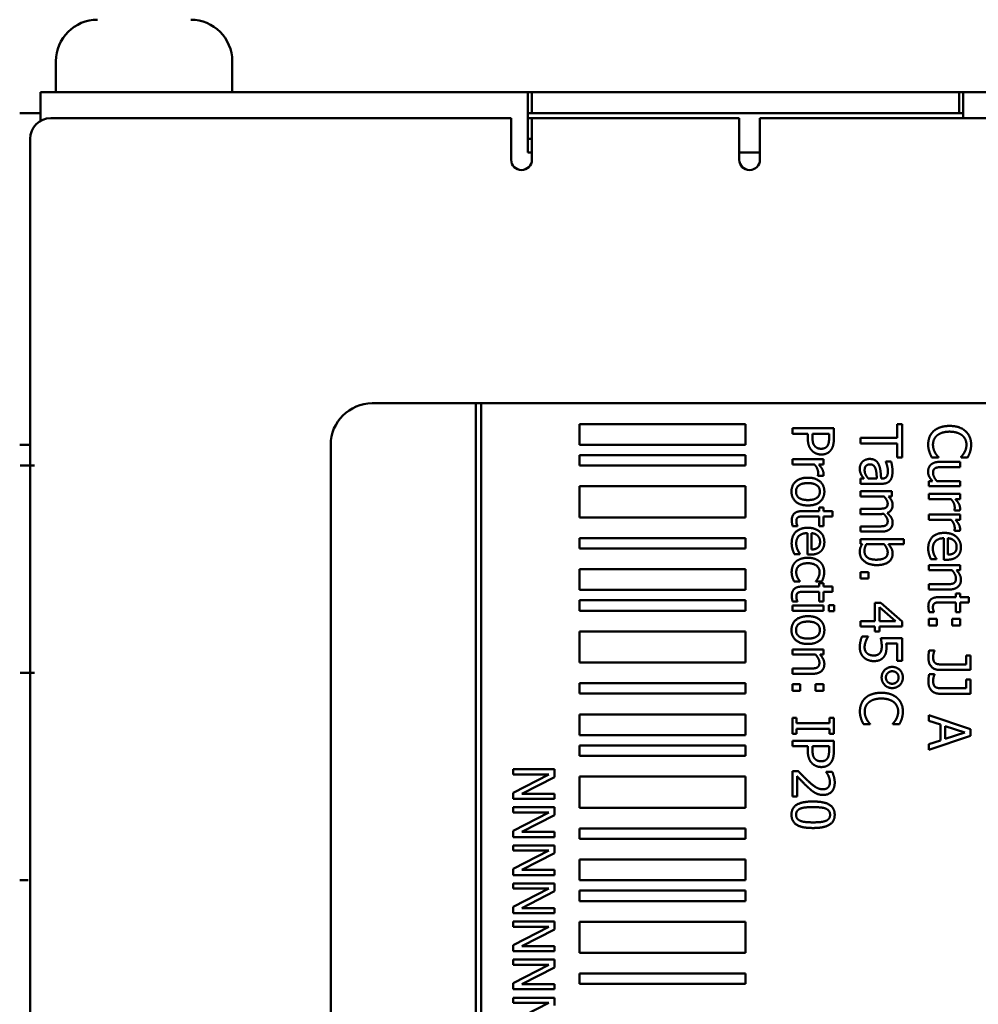
# Model space of a CAD drawing. Units: millimetres. Extents: x 0 to 2970, y 0 to 2100.
# Drawn here: x 1133 to 1179, y 994 to 1042 of the extents above; entities that cross this region are included whole.
import ezdxf

# ---------------------------------------------------------------- set-up
doc = ezdxf.new("R2010")
doc.units = ezdxf.units.MM
doc.header["$LTSCALE"] = 5
doc.layers.add('Bemaßung (ISO)', color=7, linetype='Continuous', lineweight=25)
doc.layers.add('Sichtbar (ISO)', color=7, linetype='Continuous', lineweight=50)
doc.styles.add('Notiztext (DIN)', font='isocpeur.ttf')
doc.dimstyles.new('Standard (DIN)', dxfattribs={"dimscale": 5, "dimtxt": 3.5, "dimasz": 2.5, "dimexe": 3.175, "dimexo": 0.8, "dimgap": 0.8, "dimtad": 1, "dimdec": 1, "dimrnd": 1e-08, "dimzin": 0, "dimtxsty": 'Notiztext (DIN)', "dimcen": 0.09, "dimdle": 10, "dimclrd": 256, "dimclre": 256, "dimclrt": 256, "dimadec": 0, "dimazin": 0, "dimtfac": 1, "dimtmove": 0, "dimatfit": 3, "dimfxl": 1, "dimtolj": 1, "dimtzin": 0, "dimlwd": -1, "dimlwe": -1, "dimarcsym": 0})

# ---------------------------------------------------------------- blocks, each defined once
blk = doc.blocks.new('*D8')
at = {"layer": 'Bemaßung (ISO)', "transparency": 16777216}
for p, q in [((932.962, 1006.083), (932.962, 1107.346)), ((1100.427, 1053.583), (1100.427, 1107.346)), ((945.462, 1091.471), (1087.927, 1091.471))]:
    blk.add_line(p, q, dxfattribs=at)
for points in [[(945.462, 1093.555), (945.462, 1089.388), (932.962, 1091.471)], [(1087.927, 1093.555), (1087.927, 1089.388), (1100.427, 1091.471)]]:
    blk.add_solid(points, dxfattribs=at)
at = {"layer": 'Defpoints', "color": 0, "transparency": 16777216}
for p in [(1100.427, 1091.471), (1100.427, 1049.583), (932.962, 1002.083)]:
    blk.add_point(p, dxfattribs=at)
at = {"layer": 'Bemaßung (ISO)', "transparency": 16777216, "insert": (876.695, 1118.221), "char_height": 17.5, "attachment_point": 1, "style": 'Notiztext (DIN)'}
blk.add_mtext('\\A1;167,5±1,0 mm [6,6%%p0,039 in]', dxfattribs=at)

msp = doc.modelspace()

# ---------------------------------------------------------------- linework, layer by layer
at = {"layer": 'Sichtbar (ISO)'}
for p, q in [((1134.677, 1039.583), (1134.677, 1038.083)), ((1143.177, 1039.583), (1143.177, 1038.083)), ((1133.927, 1038.083), (1157.427, 1038.083)), ((1133.927, 1036.699), (1133.927, 1038.083)), ((1157.427, 1038.083), (1157.627, 1038.083)), ((1157.427, 1038.083), (1157.427, 1036.483)), ((1158.127, 1038.083), (1157.627, 1038.083)), ((1157.627, 1038.083), (1157.627, 1037.083)), ((1177.727, 1038.083), (1158.127, 1038.083)), ((1177.731, 1038.083), (1178.227, 1038.083)), ((1178.227, 1037.083), (1178.227, 1038.083)), ((1178.227, 1038.083), (1178.427, 1038.083)), ((1178.427, 1036.833), (1178.427, 1038.083)), ((1178.427, 1038.083), (1318.427, 1038.083)), ((1133.927, 1037.083), (1132.927, 1037.083)), ((1157.627, 1037.083), (1157.427, 1037.083)), ((1178.427, 1037.083), (1157.427, 1037.083)), ((1158.131, 1037.083), (1157.627, 1037.083)), ((1158.127, 1037.083), (1177.727, 1037.083)), ((1168.927, 1037.083), (1168.927, 1037.083)), ((1177.727, 1037.083), (1178.227, 1037.083)), ((1177.927, 1037.083), (1177.927, 1037.083)), ((1178.427, 1037.083), (1178.227, 1037.083)), ((1134.427, 1036.833), (1156.627, 1036.833)), ((1156.627, 1034.833), (1156.627, 1036.833)), ((1157.627, 1036.833), (1157.427, 1036.833)), ((1167.627, 1036.833), (1157.627, 1036.833)), ((1157.627, 1034.833), (1157.627, 1036.833)), ((1167.627, 1036.833), (1167.627, 1034.833)), ((1168.627, 1036.833), (1168.627, 1034.833)), ((1168.627, 1036.833), (1317.627, 1036.833)), ((1157.427, 1035.183), (1157.427, 1036.483)), ((1133.427, 620.333), (1133.427, 1035.833)), ((1157.427, 1035.833), (1157.627, 1035.833)), ((1157.627, 1035.183), (1157.427, 1035.183)), ((1168.627, 1035.183), (1167.627, 1035.183)), ((1149.927, 1023.083), (1154.927, 1023.083)), ((1154.927, 1023.083), (1154.927, 991.083)), ((1155.177, 1023.083), (1154.927, 1023.083)), ((1155.177, 928.083), (1155.177, 1023.083)), ((1155.177, 1023.083), (1190.28, 1023.083)), ((1159.927, 1022.083), (1159.927, 1021.083)), ((1167.927, 1022.083), (1159.927, 1022.083)), ((1167.927, 1021.083), (1167.927, 1022.083)), ((1170.188, 1021.881), (1170.188, 1021.615)), ((1172.188, 1021.881), (1170.188, 1021.881)), ((1172.188, 1021.378), (1172.188, 1021.881)), ((1175.245, 1022.085), (1175.245, 1021.414)), ((1175.481, 1022.085), (1175.245, 1022.085)), ((1175.481, 1020.477), (1175.481, 1022.085)), ((1170.188, 1021.615), (1170.934, 1021.615)), ((1170.934, 1021.615), (1170.934, 1021.389)), ((1171.161, 1021.433), (1171.161, 1021.615)), ((1171.161, 1021.615), (1171.958, 1021.615)), ((1171.958, 1021.615), (1171.958, 1021.394)), ((1173.481, 1021.414), (1173.481, 1021.148)), ((1175.245, 1021.414), (1173.481, 1021.414)), ((1132.927, 1021.083), (1133.427, 1021.083)), ((1147.927, 991.083), (1147.927, 1021.083)), ((1159.927, 1021.083), (1167.927, 1021.083)), ((1173.481, 1021.148), (1175.245, 1021.148)), ((1175.245, 1021.148), (1175.245, 1020.477)), ((1159.927, 1020.583), (1159.927, 1020.083)), ((1167.927, 1020.583), (1159.927, 1020.583)), ((1167.927, 1020.083), (1167.927, 1020.583)), ((1170.188, 1020.383), (1170.188, 1020.13)), ((1171.689, 1020.383), (1170.188, 1020.383)), ((1171.689, 1020.13), (1171.689, 1020.383)), ((1175.245, 1020.477), (1175.481, 1020.477)), ((1176.911, 1020.477), (1177.228, 1020.477)), ((1177.228, 1020.477), (1177.228, 1020.496)), ((1178.321, 1020.498), (1178.321, 1020.477)), ((1178.321, 1020.477), (1178.641, 1020.477)), ((1133.645, 1020.083), (1132.95, 1020.083)), ((1159.927, 1020.083), (1167.927, 1020.083)), ((1170.188, 1020.13), (1171.253, 1020.13)), ((1171.466, 1020.13), (1171.689, 1020.13)), ((1174.692, 1020.279), (1174.692, 1020.265)), ((1174.95, 1020.279), (1174.692, 1020.279)), ((1178.275, 1020.26), (1177.301, 1020.26)), ((1177.419, 1020.007), (1178.275, 1020.007)), ((1178.275, 1020.007), (1178.275, 1020.26)), ((1171.419, 1019.6), (1171.419, 1019.587)), ((1171.419, 1019.587), (1171.681, 1019.587)), ((1173.481, 1019.457), (1173.481, 1019.205)), ((1173.64, 1019.457), (1173.481, 1019.457)), ((1174.267, 1019.457), (1173.851, 1019.457)), ((1174.517, 1019.457), (1174.468, 1019.457)), ((1159.927, 1019.083), (1159.927, 1017.583)), ((1167.927, 1019.083), (1159.927, 1019.083)), ((1167.927, 1017.583), (1167.927, 1019.083)), ((1173.481, 1019.205), (1174.507, 1019.205)), ((1176.94, 1019.334), (1176.774, 1019.334)), ((1176.774, 1019.334), (1176.774, 1019.081)), ((1176.774, 1019.081), (1178.275, 1019.081)), ((1178.275, 1019.334), (1177.154, 1019.334)), ((1178.275, 1019.081), (1178.275, 1019.334)), ((1173.481, 1018.85), (1173.481, 1018.597)), ((1174.982, 1018.85), (1173.481, 1018.85)), ((1173.481, 1018.597), (1174.603, 1018.597)), ((1174.817, 1018.597), (1174.982, 1018.597)), ((1174.982, 1018.597), (1174.982, 1018.85)), ((1176.774, 1018.715), (1176.774, 1018.462)), ((1178.275, 1018.715), (1176.774, 1018.715)), ((1178.275, 1018.462), (1178.275, 1018.715)), ((1171.48, 1018.052), (1171.48, 1017.882)), ((1171.689, 1018.052), (1171.48, 1018.052)), ((1171.689, 1017.882), (1171.689, 1018.052)), ((1173.481, 1017.999), (1173.481, 1017.746)), ((1174.35, 1017.999), (1173.481, 1017.999)), ((1176.774, 1018.462), (1177.839, 1018.462)), ((1178.052, 1018.462), (1178.275, 1018.462)), ((1159.927, 1017.583), (1167.927, 1017.583)), ((1171.48, 1017.882), (1170.649, 1017.882)), ((1170.765, 1017.629), (1171.48, 1017.629)), ((1171.48, 1017.629), (1171.48, 1017.164)), ((1172.12, 1017.882), (1171.689, 1017.882)), ((1171.689, 1017.629), (1172.12, 1017.629)), ((1171.689, 1017.164), (1171.689, 1017.629)), ((1172.12, 1017.629), (1172.12, 1017.882)), ((1173.481, 1017.746), (1174.47, 1017.746)), ((1176.774, 1017.723), (1176.774, 1017.47)), ((1178.275, 1017.723), (1176.774, 1017.723)), ((1178.005, 1017.932), (1178.005, 1017.919)), ((1178.005, 1017.919), (1178.267, 1017.919)), ((1178.275, 1017.47), (1178.275, 1017.723)), ((1170.201, 1017.164), (1170.428, 1017.164)), ((1170.428, 1017.164), (1170.428, 1017.179)), ((1171.48, 1017.164), (1171.689, 1017.164)), ((1173.481, 1017.148), (1173.481, 1016.895)), ((1174.35, 1017.148), (1173.481, 1017.148)), ((1176.774, 1017.47), (1177.839, 1017.47)), ((1178.052, 1017.47), (1178.275, 1017.47)), ((1159.927, 1016.583), (1159.927, 1016.083)), ((1167.927, 1016.583), (1159.927, 1016.583)), ((1167.927, 1016.083), (1167.927, 1016.583)), ((1170.913, 1016.825), (1170.913, 1015.786)), ((1171.106, 1016.033), (1171.106, 1016.825)), ((1173.481, 1016.895), (1174.47, 1016.895)), ((1177.499, 1016.579), (1177.499, 1015.54)), ((1177.692, 1015.786), (1177.692, 1016.579)), ((1178.005, 1016.94), (1178.005, 1016.928)), ((1178.005, 1016.928), (1178.267, 1016.928)), ((1173.481, 1016.54), (1173.481, 1016.304)), ((1175.571, 1016.54), (1173.481, 1016.54)), ((1173.481, 1016.304), (1173.551, 1016.287)), ((1173.752, 1016.287), (1174.613, 1016.287)), ((1174.825, 1016.287), (1175.571, 1016.287)), ((1175.571, 1016.287), (1175.571, 1016.54)), ((1159.927, 1016.083), (1167.927, 1016.083)), ((1170.281, 1015.814), (1170.556, 1015.814)), ((1170.556, 1015.814), (1170.556, 1015.829)), ((1170.913, 1015.786), (1171.051, 1015.786)), ((1176.774, 1015.284), (1176.774, 1015.031)), ((1178.275, 1015.284), (1176.774, 1015.284)), ((1176.867, 1015.568), (1177.142, 1015.568)), ((1177.142, 1015.568), (1177.142, 1015.582)), ((1177.499, 1015.54), (1177.637, 1015.54)), ((1178.275, 1015.031), (1178.275, 1015.284)), ((1159.927, 1015.083), (1159.927, 1014.083)), ((1167.927, 1015.083), (1159.927, 1015.083)), ((1167.927, 1014.083), (1167.927, 1015.083)), ((1173.864, 1014.949), (1173.481, 1014.949)), ((1173.481, 1014.949), (1173.481, 1014.628)), ((1173.864, 1014.628), (1173.864, 1014.949)), ((1176.774, 1015.031), (1177.896, 1015.031)), ((1178.108, 1015.031), (1178.275, 1015.031)), ((1170.273, 1014.492), (1170.556, 1014.492)), ((1170.556, 1014.492), (1170.556, 1014.506)), ((1171.48, 1014.245), (1170.649, 1014.245)), ((1171.325, 1014.506), (1171.325, 1014.492)), ((1171.325, 1014.492), (1171.608, 1014.492)), ((1171.48, 1014.415), (1171.48, 1014.245)), ((1171.689, 1014.415), (1171.48, 1014.415)), ((1171.689, 1014.245), (1171.689, 1014.415)), ((1172.12, 1014.245), (1171.689, 1014.245)), ((1172.12, 1013.992), (1172.12, 1014.245)), ((1173.481, 1014.628), (1173.864, 1014.628)), ((1177.63, 1014.359), (1176.774, 1014.359)), ((1176.774, 1014.359), (1176.774, 1014.106)), ((1159.927, 1014.083), (1167.927, 1014.083)), ((1170.765, 1013.992), (1171.48, 1013.992)), ((1171.48, 1013.992), (1171.48, 1013.527)), ((1171.689, 1013.992), (1172.12, 1013.992)), ((1171.689, 1013.527), (1171.689, 1013.992)), ((1176.774, 1014.106), (1177.748, 1014.106)), ((1178.066, 1013.735), (1177.235, 1013.735)), ((1178.066, 1013.905), (1178.066, 1013.735)), ((1178.275, 1013.905), (1178.066, 1013.905)), ((1178.275, 1013.735), (1178.275, 1013.905)), ((1178.706, 1013.735), (1178.275, 1013.735)), ((1178.706, 1013.482), (1178.706, 1013.735)), ((1159.927, 1013.583), (1159.927, 1013.083)), ((1167.927, 1013.583), (1159.927, 1013.583)), ((1167.927, 1013.083), (1167.927, 1013.583)), ((1171.689, 1013.336), (1170.188, 1013.336)), ((1170.188, 1013.336), (1170.188, 1013.083)), ((1170.201, 1013.527), (1170.428, 1013.527)), ((1170.428, 1013.527), (1170.428, 1013.542)), ((1171.48, 1013.527), (1171.689, 1013.527)), ((1171.689, 1013.083), (1171.689, 1013.336)), ((1172.201, 1013.352), (1171.939, 1013.352)), ((1171.939, 1013.352), (1171.939, 1013.065)), ((1172.201, 1013.065), (1172.201, 1013.352)), ((1174.169, 1013.457), (1174.169, 1012.574)), ((1174.451, 1013.457), (1174.169, 1013.457)), ((1174.384, 1012.574), (1174.384, 1013.247)), ((1174.384, 1013.247), (1175.165, 1012.574)), ((1175.481, 1012.563), (1174.451, 1013.457)), ((1177.351, 1013.482), (1178.066, 1013.482)), ((1178.066, 1013.482), (1178.066, 1013.017)), ((1178.275, 1013.482), (1178.706, 1013.482)), ((1178.275, 1013.017), (1178.275, 1013.482)), ((1159.927, 1013.083), (1167.927, 1013.083)), ((1170.188, 1013.083), (1171.689, 1013.083)), ((1171.939, 1013.065), (1172.201, 1013.065)), ((1176.787, 1013.017), (1177.014, 1013.017)), ((1177.014, 1013.017), (1177.014, 1013.031)), ((1178.066, 1013.017), (1178.275, 1013.017)), ((1173.481, 1012.574), (1173.481, 1012.316)), ((1174.169, 1012.574), (1173.481, 1012.574)), ((1173.481, 1012.316), (1174.169, 1012.316)), ((1174.169, 1012.316), (1174.169, 1012.078)), ((1175.165, 1012.574), (1174.384, 1012.574)), ((1174.384, 1012.316), (1175.481, 1012.316)), ((1174.384, 1012.078), (1174.384, 1012.316)), ((1175.481, 1012.316), (1175.481, 1012.563)), ((1177.157, 1012.688), (1176.774, 1012.688)), ((1176.774, 1012.688), (1176.774, 1012.367)), ((1176.774, 1012.367), (1177.157, 1012.367)), ((1177.157, 1012.367), (1177.157, 1012.688)), ((1178.275, 1012.688), (1177.893, 1012.688)), ((1177.893, 1012.688), (1177.893, 1012.367)), ((1177.893, 1012.367), (1178.275, 1012.367)), ((1178.275, 1012.367), (1178.275, 1012.688)), ((1159.927, 1012.083), (1159.927, 1010.583)), ((1167.927, 1012.083), (1159.927, 1012.083)), ((1167.927, 1010.583), (1167.927, 1012.083)), ((1173.836, 1011.843), (1173.553, 1011.843)), ((1173.836, 1011.824), (1173.836, 1011.843)), ((1174.169, 1012.078), (1174.384, 1012.078)), ((1175.481, 1011.761), (1174.451, 1011.761)), ((1174.713, 1011.503), (1175.246, 1011.503)), ((1175.246, 1011.503), (1175.246, 1010.663)), ((1175.481, 1010.663), (1175.481, 1011.761)), ((1170.188, 1011.219), (1170.188, 1010.966)), ((1171.689, 1011.219), (1170.188, 1011.219)), ((1170.188, 1010.966), (1171.31, 1010.966)), ((1171.522, 1010.966), (1171.689, 1010.966)), ((1171.689, 1010.966), (1171.689, 1011.219)), ((1177.042, 1011.171), (1176.786, 1011.171)), ((1177.042, 1011.156), (1177.042, 1011.171)), ((1178.562, 1010.915), (1178.562, 1010.492)), ((1178.774, 1010.915), (1178.562, 1010.915)), ((1178.774, 1010.226), (1178.774, 1010.915)), ((1159.927, 1010.583), (1167.927, 1010.583)), ((1175.246, 1010.663), (1175.481, 1010.663)), ((1178.562, 1010.492), (1177.397, 1010.492)), ((1133.645, 1010.083), (1132.95, 1010.083)), ((1171.044, 1010.294), (1170.188, 1010.294)), ((1170.188, 1010.294), (1170.188, 1010.041)), ((1170.188, 1010.041), (1171.163, 1010.041)), ((1177.042, 1010.025), (1176.786, 1010.025)), ((1177.042, 1010.01), (1177.042, 1010.025)), ((1177.295, 1010.226), (1178.774, 1010.226)), ((1159.927, 1009.583), (1159.927, 1009.083)), ((1167.927, 1009.583), (1159.927, 1009.583)), ((1167.927, 1009.083), (1167.927, 1009.583)), ((1170.571, 1009.543), (1170.188, 1009.543)), ((1170.188, 1009.543), (1170.188, 1009.222)), ((1170.571, 1009.222), (1170.571, 1009.543)), ((1171.689, 1009.543), (1171.307, 1009.543)), ((1171.307, 1009.543), (1171.307, 1009.222)), ((1171.689, 1009.222), (1171.689, 1009.543)), ((1178.562, 1009.769), (1178.562, 1009.346)), ((1178.774, 1009.769), (1178.562, 1009.769)), ((1178.774, 1009.08), (1178.774, 1009.769)), ((1159.927, 1009.083), (1167.927, 1009.083)), ((1170.188, 1009.222), (1170.571, 1009.222)), ((1171.307, 1009.222), (1171.689, 1009.222)), ((1177.295, 1009.08), (1178.774, 1009.08)), ((1178.562, 1009.346), (1177.397, 1009.346)), ((1159.927, 1008.083), (1159.927, 1007.083)), ((1167.927, 1008.083), (1159.927, 1008.083)), ((1167.927, 1007.083), (1167.927, 1008.083)), ((1176.774, 1008.044), (1176.774, 1007.775)), ((1178.774, 1007.37), (1176.774, 1008.044)), ((1170.393, 1007.913), (1170.188, 1007.913)), ((1170.188, 1007.913), (1170.188, 1007.138)), ((1170.393, 1007.658), (1170.393, 1007.913)), ((1171.984, 1007.658), (1170.393, 1007.658)), ((1171.984, 1007.913), (1171.984, 1007.658)), ((1172.188, 1007.913), (1171.984, 1007.913)), ((1172.188, 1007.138), (1172.188, 1007.913)), ((1173.618, 1007.608), (1173.935, 1007.608)), ((1173.935, 1007.608), (1173.935, 1007.628)), ((1175.028, 1007.629), (1175.028, 1007.608)), ((1175.028, 1007.608), (1175.349, 1007.608)), ((1176.774, 1007.775), (1177.334, 1007.594)), ((1177.334, 1007.594), (1177.334, 1006.83)), ((1159.927, 1007.083), (1167.927, 1007.083)), ((1170.188, 1007.138), (1170.393, 1007.138)), ((1170.393, 1007.393), (1171.984, 1007.393)), ((1170.393, 1007.138), (1170.393, 1007.393)), ((1171.984, 1007.393), (1171.984, 1007.138)), ((1171.984, 1007.138), (1172.188, 1007.138)), ((1177.56, 1006.903), (1177.56, 1007.521)), ((1177.56, 1007.521), (1178.502, 1007.213)), ((1178.502, 1007.213), (1177.56, 1006.903)), ((1178.774, 1007.043), (1178.774, 1007.37)), ((1170.188, 1006.809), (1170.188, 1006.543)), ((1172.188, 1006.809), (1170.188, 1006.809)), ((1172.188, 1006.307), (1172.188, 1006.809)), ((1176.774, 1006.368), (1178.774, 1007.043)), ((1177.334, 1006.83), (1176.774, 1006.649)), ((1176.774, 1006.649), (1176.774, 1006.368)), ((1159.927, 1006.583), (1159.927, 1006.083)), ((1167.927, 1006.583), (1159.927, 1006.583)), ((1167.927, 1006.083), (1167.927, 1006.583)), ((1170.188, 1006.543), (1170.934, 1006.543)), ((1170.934, 1006.543), (1170.934, 1006.318)), ((1171.161, 1006.362), (1171.161, 1006.543)), ((1171.161, 1006.543), (1171.958, 1006.543)), ((1171.958, 1006.543), (1171.958, 1006.323)), ((1159.927, 1006.083), (1167.927, 1006.083)), ((1156.725, 1005.437), (1156.725, 1005.189)), ((1158.725, 1005.437), (1156.725, 1005.437)), ((1158.449, 1005.189), (1156.725, 1004.304)), ((1156.725, 1005.189), (1158.449, 1005.189)), ((1158.725, 1005.06), (1158.725, 1005.437)), ((1170.472, 1005.349), (1170.188, 1005.349)), ((1170.188, 1005.349), (1170.188, 1004.116)), ((1171.825, 1005.307), (1171.825, 1005.292)), ((1172.111, 1005.307), (1171.825, 1005.307)), ((1157.141, 1004.254), (1158.725, 1005.06)), ((1159.927, 1005.083), (1159.927, 1003.583)), ((1167.927, 1005.083), (1159.927, 1005.083)), ((1167.927, 1003.583), (1167.927, 1005.083)), ((1170.42, 1004.116), (1170.42, 1005.098)), ((1156.725, 1004.304), (1156.725, 1004.006)), ((1158.725, 1004.254), (1157.141, 1004.254)), ((1158.725, 1004.006), (1158.725, 1004.254)), ((1156.725, 1004.006), (1158.725, 1004.006)), ((1170.188, 1004.116), (1170.42, 1004.116)), ((1156.725, 1003.601), (1156.725, 1003.353)), ((1158.725, 1003.601), (1156.725, 1003.601)), ((1158.449, 1003.353), (1156.725, 1002.468)), ((1156.725, 1003.353), (1158.449, 1003.353)), ((1158.725, 1003.223), (1158.725, 1003.601)), ((1159.927, 1003.583), (1167.927, 1003.583)), ((1157.141, 1002.418), (1158.725, 1003.223)), ((1156.725, 1002.468), (1156.725, 1002.17)), ((1158.725, 1002.418), (1157.141, 1002.418)), ((1158.725, 1002.17), (1158.725, 1002.418)), ((1159.927, 1002.583), (1159.927, 1002.083)), ((1167.927, 1002.583), (1159.927, 1002.583)), ((1167.927, 1002.083), (1167.927, 1002.583)), ((1156.725, 1002.17), (1158.725, 1002.17)), ((1159.927, 1002.083), (1167.927, 1002.083)), ((1156.725, 1001.765), (1156.725, 1001.517)), ((1158.725, 1001.765), (1156.725, 1001.765)), ((1158.449, 1001.517), (1156.725, 1000.632)), ((1156.725, 1001.517), (1158.449, 1001.517)), ((1157.141, 1000.581), (1158.725, 1001.387)), ((1158.725, 1001.387), (1158.725, 1001.765)), ((1159.927, 1001.083), (1159.927, 1000.083)), ((1167.927, 1001.083), (1159.927, 1001.083)), ((1167.927, 1000.083), (1167.927, 1001.083)), ((1156.725, 1000.632), (1156.725, 1000.334)), ((1158.725, 1000.581), (1157.141, 1000.581)), ((1158.725, 1000.334), (1158.725, 1000.581)), ((1133.331, 1000.083), (1132.927, 1000.083)), ((1156.725, 1000.334), (1158.725, 1000.334)), ((1159.927, 1000.083), (1167.927, 1000.083)), ((1156.725, 999.928), (1156.725, 999.68)), ((1158.725, 999.928), (1156.725, 999.928)), ((1158.449, 999.68), (1156.725, 998.795)), ((1156.725, 999.68), (1158.449, 999.68)), ((1157.141, 998.745), (1158.725, 999.551)), ((1158.725, 999.551), (1158.725, 999.928)), ((1159.927, 999.583), (1159.927, 999.083)), ((1167.927, 999.583), (1159.927, 999.583)), ((1167.927, 999.083), (1167.927, 999.583)), ((1159.927, 999.083), (1167.927, 999.083)), ((1156.725, 998.795), (1156.725, 998.497)), ((1158.725, 998.745), (1157.141, 998.745)), ((1158.725, 998.497), (1158.725, 998.745)), ((1156.725, 998.497), (1158.725, 998.497)), ((1156.725, 998.092), (1156.725, 997.844)), ((1158.725, 998.092), (1156.725, 998.092)), ((1158.725, 997.714), (1158.725, 998.092)), ((1159.927, 998.083), (1159.927, 996.583)), ((1167.927, 998.083), (1159.927, 998.083)), ((1167.927, 996.583), (1167.927, 998.083)), ((1158.449, 997.844), (1156.725, 996.959)), ((1156.725, 997.844), (1158.449, 997.844)), ((1157.141, 996.909), (1158.725, 997.714)), ((1156.725, 996.959), (1156.725, 996.661)), ((1156.725, 996.661), (1158.725, 996.661)), ((1158.725, 996.909), (1157.141, 996.909)), ((1158.725, 996.661), (1158.725, 996.909)), ((1156.725, 996.256), (1156.725, 996.008)), ((1158.725, 996.256), (1156.725, 996.256)), ((1158.725, 995.878), (1158.725, 996.256)), ((1159.927, 996.583), (1167.927, 996.583)), ((1158.449, 996.008), (1156.725, 995.123)), ((1156.725, 996.008), (1158.449, 996.008)), ((1157.141, 995.073), (1158.725, 995.878)), ((1159.927, 995.583), (1159.927, 995.083)), ((1167.927, 995.583), (1159.927, 995.583)), ((1167.927, 995.083), (1167.927, 995.583)), ((1156.725, 995.123), (1156.725, 994.825)), ((1156.725, 994.825), (1158.725, 994.825)), ((1158.725, 995.073), (1157.141, 995.073)), ((1158.725, 994.825), (1158.725, 995.073)), ((1159.927, 995.083), (1167.927, 995.083)), ((1156.725, 994.419), (1156.725, 994.171)), ((1158.725, 994.419), (1156.725, 994.419)), ((1158.725, 994.042), (1158.725, 994.419)), ((1158.449, 994.171), (1156.725, 993.287)), ((1156.725, 994.171), (1158.449, 994.171))]:
    msp.add_line(p, q, dxfattribs=at)
for centre, radius, start, end in [((1136.677, 1039.583), 2, 90, 180), ((1141.177, 1039.583), 2, 0, 90), ((1134.427, 1035.833), 1, 90, 180), ((1157.127, 1034.833), 0.5, 180, 0), ((1168.127, 1034.833), 0.5, 180, 0), ((1149.927, 1021.083), 2, 90, 180)]:
    msp.add_arc(centre, radius, start, end, dxfattribs=at)
for points in [[(1177.773, 1021.994), (1177.52, 1021.994), (1177.131, 1021.863), (1177.001, 1021.743)], [(1178.535, 1021.744), (1178.397, 1021.866), (1178.024, 1021.994), (1177.773, 1021.994)], [(1170.934, 1021.389), (1170.934, 1021.175), (1171.039, 1020.895), (1171.141, 1020.791)], [(1171.281, 1021.007), (1171.213, 1021.072), (1171.161, 1021.271), (1171.161, 1021.433)], [(1171.958, 1021.394), (1171.958, 1021.269), (1171.924, 1021.101), (1171.882, 1021.038)], [(1172.064, 1020.855), (1172.13, 1020.95), (1172.188, 1021.2), (1172.188, 1021.378)], [(1177.001, 1021.743), (1176.87, 1021.623), (1176.739, 1021.294), (1176.739, 1021.099)], [(1176.969, 1021.096), (1176.969, 1021.222), (1177.069, 1021.448), (1177.168, 1021.532)], [(1177.168, 1021.532), (1177.27, 1021.618), (1177.567, 1021.717), (1177.773, 1021.717)], [(1177.773, 1021.717), (1177.966, 1021.717), (1178.275, 1021.623), (1178.377, 1021.539)], [(1178.377, 1021.539), (1178.478, 1021.453), (1178.583, 1021.224), (1178.583, 1021.096)], [(1178.81, 1021.094), (1178.81, 1021.297), (1178.669, 1021.624), (1178.535, 1021.744)], [(1171.577, 1020.893), (1171.482, 1020.893), (1171.341, 1020.947), (1171.281, 1021.007)], [(1171.882, 1021.038), (1171.834, 1020.965), (1171.681, 1020.893), (1171.577, 1020.893)], [(1171.586, 1020.616), (1171.753, 1020.616), (1171.988, 1020.743), (1172.064, 1020.855)], [(1176.739, 1021.099), (1176.739, 1020.979), (1176.768, 1020.83), (1176.797, 1020.743)], [(1177.068, 1020.709), (1177.026, 1020.785), (1176.969, 1020.981), (1176.969, 1021.096)], [(1178.583, 1021.096), (1178.583, 1020.979), (1178.53, 1020.799), (1178.488, 1020.723)], [(1178.758, 1020.743), (1178.781, 1020.817), (1178.81, 1020.994), (1178.81, 1021.094)], [(1171.141, 1020.791), (1171.223, 1020.709), (1171.456, 1020.616), (1171.586, 1020.616)], [(1173.916, 1020.401), (1173.815, 1020.401), (1173.634, 1020.328), (1173.572, 1020.268)], [(1174.355, 1020.127), (1174.292, 1020.269), (1174.071, 1020.401), (1173.916, 1020.401)], [(1176.797, 1020.743), (1176.823, 1020.66), (1176.88, 1020.543), (1176.911, 1020.477)], [(1177.228, 1020.496), (1177.197, 1020.527), (1177.11, 1020.636), (1177.068, 1020.709)], [(1178.488, 1020.723), (1178.444, 1020.644), (1178.353, 1020.534), (1178.321, 1020.498)], [(1178.641, 1020.477), (1178.677, 1020.543), (1178.737, 1020.678), (1178.758, 1020.743)], [(1171.253, 1020.13), (1171.341, 1020.039), (1171.43, 1019.838), (1171.43, 1019.736)], [(1171.689, 1019.689), (1171.689, 1019.786), (1171.589, 1019.992), (1171.466, 1020.13)], [(1173.572, 1020.268), (1173.509, 1020.205), (1173.439, 1020.038), (1173.439, 1019.945)], [(1173.439, 1019.945), (1173.439, 1019.832), (1173.477, 1019.707), (1173.512, 1019.641)], [(1173.673, 1019.855), (1173.673, 1019.994), (1173.804, 1020.14), (1173.934, 1020.14)], [(1173.934, 1020.14), (1174.047, 1020.14), (1174.175, 1020.009), (1174.206, 1019.908)], [(1174.206, 1019.908), (1174.232, 1019.822), (1174.259, 1019.548), (1174.267, 1019.457)], [(1174.468, 1019.457), (1174.457, 1019.657), (1174.413, 1020), (1174.355, 1020.127)], [(1174.692, 1020.265), (1174.742, 1020.146), (1174.794, 1019.91), (1174.794, 1019.822)], [(1175.018, 1019.821), (1175.018, 1019.949), (1174.969, 1020.21), (1174.95, 1020.279)], [(1176.867, 1020.124), (1176.797, 1020.06), (1176.732, 1019.887), (1176.732, 1019.79)], [(1177.301, 1020.26), (1177.149, 1020.26), (1176.936, 1020.188), (1176.867, 1020.124)], [(1176.972, 1019.723), (1176.972, 1019.822), (1177.026, 1019.928), (1177.084, 1019.958)], [(1177.084, 1019.958), (1177.142, 1019.989), (1177.3, 1020.007), (1177.419, 1020.007)], [(1170.939, 1019.498), (1170.573, 1019.498), (1170.146, 1019.14), (1170.146, 1018.827)], [(1171.731, 1018.827), (1171.731, 1019.128), (1171.315, 1019.498), (1170.939, 1019.498)], [(1171.43, 1019.736), (1171.43, 1019.692), (1171.427, 1019.629), (1171.419, 1019.6)], [(1171.681, 1019.587), (1171.686, 1019.611), (1171.689, 1019.65), (1171.689, 1019.689)], [(1173.512, 1019.641), (1173.537, 1019.592), (1173.618, 1019.488), (1173.64, 1019.457)], [(1173.851, 1019.457), (1173.775, 1019.542), (1173.673, 1019.736), (1173.673, 1019.855)], [(1174.744, 1019.56), (1174.713, 1019.511), (1174.605, 1019.457), (1174.517, 1019.457)], [(1174.794, 1019.822), (1174.794, 1019.748), (1174.775, 1019.608), (1174.744, 1019.56)], [(1174.906, 1019.368), (1174.969, 1019.453), (1175.018, 1019.665), (1175.018, 1019.821)], [(1176.732, 1019.79), (1176.732, 1019.66), (1176.838, 1019.451), (1176.94, 1019.334)], [(1177.154, 1019.334), (1177.077, 1019.422), (1176.972, 1019.631), (1176.972, 1019.723)], [(1170.364, 1018.827), (1170.364, 1019.023), (1170.655, 1019.237), (1170.939, 1019.237)], [(1170.939, 1019.237), (1171.231, 1019.237), (1171.514, 1019.023), (1171.514, 1018.827)], [(1174.507, 1019.205), (1174.648, 1019.205), (1174.844, 1019.286), (1174.906, 1019.368)], [(1170.146, 1018.827), (1170.146, 1018.522), (1170.56, 1018.158), (1170.939, 1018.158)], [(1170.939, 1018.419), (1170.65, 1018.419), (1170.364, 1018.633), (1170.364, 1018.827)], [(1171.514, 1018.827), (1171.514, 1018.631), (1171.231, 1018.419), (1170.939, 1018.419)], [(1170.939, 1018.158), (1171.317, 1018.158), (1171.731, 1018.522), (1171.731, 1018.827)], [(1174.603, 1018.597), (1174.682, 1018.513), (1174.785, 1018.333), (1174.785, 1018.252)], [(1175.024, 1018.187), (1175.024, 1018.304), (1174.916, 1018.498), (1174.817, 1018.597)], [(1174.679, 1018.041), (1174.631, 1018.015), (1174.454, 1017.999), (1174.35, 1017.999)], [(1174.785, 1018.252), (1174.785, 1018.166), (1174.733, 1018.067), (1174.679, 1018.041)], [(1174.765, 1017.795), (1174.903, 1017.848), (1175.024, 1018.054), (1175.024, 1018.187)], [(1177.839, 1018.462), (1177.927, 1018.372), (1178.016, 1018.171), (1178.016, 1018.069)], [(1178.016, 1018.069), (1178.016, 1018.025), (1178.013, 1017.962), (1178.005, 1017.932)], [(1178.275, 1018.022), (1178.275, 1018.119), (1178.175, 1018.325), (1178.052, 1018.462)], [(1178.267, 1017.919), (1178.272, 1017.944), (1178.275, 1017.983), (1178.275, 1018.022)], [(1170.649, 1017.882), (1170.394, 1017.882), (1170.159, 1017.65), (1170.159, 1017.445)], [(1170.38, 1017.381), (1170.38, 1017.469), (1170.427, 1017.571), (1170.474, 1017.594)], [(1170.474, 1017.594), (1170.527, 1017.621), (1170.652, 1017.629), (1170.765, 1017.629)], [(1174.47, 1017.746), (1174.512, 1017.746), (1174.575, 1017.749), (1174.598, 1017.751)], [(1174.598, 1017.751), (1174.689, 1017.657), (1174.785, 1017.479), (1174.785, 1017.401)], [(1175.024, 1017.336), (1175.024, 1017.462), (1174.893, 1017.68), (1174.765, 1017.795)], [(1170.931, 1017.081), (1170.558, 1017.081), (1170.154, 1016.686), (1170.154, 1016.326)], [(1170.159, 1017.445), (1170.159, 1017.381), (1170.182, 1017.235), (1170.201, 1017.164)], [(1170.428, 1017.179), (1170.417, 1017.205), (1170.38, 1017.32), (1170.38, 1017.381)], [(1171.731, 1016.388), (1171.731, 1016.697), (1171.297, 1017.081), (1170.931, 1017.081)], [(1174.679, 1017.19), (1174.631, 1017.164), (1174.454, 1017.148), (1174.35, 1017.148)], [(1174.785, 1017.401), (1174.785, 1017.315), (1174.733, 1017.216), (1174.679, 1017.19)], [(1174.896, 1017.022), (1174.964, 1017.08), (1175.024, 1017.239), (1175.024, 1017.336)], [(1177.839, 1017.47), (1177.927, 1017.38), (1178.016, 1017.179), (1178.016, 1017.077)], [(1178.016, 1017.077), (1178.016, 1017.033), (1178.013, 1016.97), (1178.005, 1016.94)], [(1178.275, 1017.03), (1178.275, 1017.127), (1178.175, 1017.333), (1178.052, 1017.47)], [(1170.375, 1016.329), (1170.375, 1016.563), (1170.652, 1016.825), (1170.913, 1016.825)], [(1171.106, 1016.825), (1171.201, 1016.817), (1171.346, 1016.759), (1171.406, 1016.702)], [(1171.406, 1016.702), (1171.464, 1016.644), (1171.524, 1016.503), (1171.524, 1016.402)], [(1174.47, 1016.895), (1174.624, 1016.895), (1174.828, 1016.962), (1174.896, 1017.022)], [(1177.517, 1016.835), (1177.144, 1016.835), (1176.74, 1016.44), (1176.74, 1016.08)], [(1176.961, 1016.083), (1176.961, 1016.316), (1177.238, 1016.579), (1177.499, 1016.579)], [(1178.317, 1016.141), (1178.317, 1016.451), (1177.883, 1016.835), (1177.517, 1016.835)], [(1177.692, 1016.579), (1177.787, 1016.571), (1177.932, 1016.513), (1177.992, 1016.456)], [(1178.267, 1016.928), (1178.272, 1016.952), (1178.275, 1016.991), (1178.275, 1017.03)], [(1170.154, 1016.326), (1170.154, 1016.235), (1170.176, 1016.116), (1170.197, 1016.043)], [(1170.441, 1016.022), (1170.412, 1016.086), (1170.375, 1016.247), (1170.375, 1016.329)], [(1171.407, 1016.119), (1171.357, 1016.078), (1171.208, 1016.036), (1171.106, 1016.033)], [(1171.524, 1016.402), (1171.524, 1016.3), (1171.464, 1016.163), (1171.407, 1016.119)], [(1171.565, 1015.953), (1171.65, 1016.033), (1171.731, 1016.248), (1171.731, 1016.388)], [(1173.551, 1016.287), (1173.499, 1016.203), (1173.439, 1016.03), (1173.439, 1015.908)], [(1173.666, 1015.957), (1173.666, 1016.044), (1173.705, 1016.192), (1173.752, 1016.287)], [(1174.613, 1016.287), (1174.687, 1016.201), (1174.785, 1015.991), (1174.785, 1015.889)], [(1175.024, 1015.829), (1175.024, 1015.97), (1174.911, 1016.192), (1174.825, 1016.287)], [(1177.992, 1016.456), (1178.05, 1016.398), (1178.11, 1016.257), (1178.11, 1016.156)], [(1178.11, 1016.156), (1178.11, 1016.054), (1178.05, 1015.916), (1177.993, 1015.872)], [(1178.15, 1015.707), (1178.236, 1015.786), (1178.317, 1016.002), (1178.317, 1016.141)], [(1170.197, 1016.043), (1170.211, 1015.991), (1170.263, 1015.858), (1170.281, 1015.814)], [(1170.936, 1015.634), (1170.738, 1015.634), (1170.443, 1015.532), (1170.347, 1015.44)], [(1170.556, 1015.829), (1170.53, 1015.859), (1170.474, 1015.953), (1170.441, 1016.022)], [(1171.519, 1015.44), (1171.422, 1015.529), (1171.133, 1015.634), (1170.936, 1015.634)], [(1171.051, 1015.786), (1171.231, 1015.786), (1171.479, 1015.872), (1171.565, 1015.953)], [(1173.439, 1015.908), (1173.439, 1015.639), (1173.888, 1015.282), (1174.256, 1015.282)], [(1174.237, 1015.543), (1173.94, 1015.543), (1173.666, 1015.764), (1173.666, 1015.957)], [(1174.785, 1015.889), (1174.785, 1015.707), (1174.506, 1015.543), (1174.237, 1015.543)], [(1174.256, 1015.282), (1174.618, 1015.282), (1175.024, 1015.574), (1175.024, 1015.829)], [(1176.74, 1016.08), (1176.74, 1015.989), (1176.761, 1015.869), (1176.782, 1015.796)], [(1176.782, 1015.796), (1176.797, 1015.744), (1176.849, 1015.611), (1176.867, 1015.568)], [(1177.027, 1015.775), (1176.998, 1015.84), (1176.961, 1016), (1176.961, 1016.083)], [(1177.142, 1015.582), (1177.116, 1015.613), (1177.06, 1015.707), (1177.027, 1015.775)], [(1177.637, 1015.54), (1177.817, 1015.54), (1178.064, 1015.626), (1178.15, 1015.707)], [(1177.993, 1015.872), (1177.943, 1015.832), (1177.794, 1015.79), (1177.692, 1015.786)], [(1170.347, 1015.44), (1170.25, 1015.347), (1170.154, 1015.09), (1170.154, 1014.934)], [(1170.375, 1014.939), (1170.375, 1015.143), (1170.671, 1015.373), (1170.936, 1015.373)], [(1170.936, 1015.373), (1171.206, 1015.373), (1171.503, 1015.135), (1171.503, 1014.939)], [(1171.723, 1014.934), (1171.723, 1015.086), (1171.618, 1015.351), (1171.519, 1015.44)], [(1170.154, 1014.934), (1170.154, 1014.855), (1170.174, 1014.752), (1170.193, 1014.688)], [(1170.193, 1014.688), (1170.205, 1014.642), (1170.255, 1014.529), (1170.273, 1014.492)], [(1170.556, 1014.506), (1170.477, 1014.592), (1170.375, 1014.816), (1170.375, 1014.939)], [(1171.436, 1014.678), (1171.406, 1014.618), (1171.347, 1014.534), (1171.325, 1014.506)], [(1171.503, 1014.939), (1171.503, 1014.874), (1171.462, 1014.731), (1171.436, 1014.678)], [(1171.608, 1014.492), (1171.654, 1014.581), (1171.723, 1014.811), (1171.723, 1014.934)], [(1177.896, 1015.031), (1177.977, 1014.936), (1178.077, 1014.736), (1178.077, 1014.642)], [(1178.317, 1014.576), (1178.317, 1014.699), (1178.21, 1014.918), (1178.108, 1015.031)], [(1170.649, 1014.245), (1170.394, 1014.245), (1170.159, 1014.013), (1170.159, 1013.808)], [(1177.966, 1014.407), (1177.912, 1014.378), (1177.734, 1014.359), (1177.63, 1014.359)], [(1177.748, 1014.106), (1178.026, 1014.106), (1178.317, 1014.355), (1178.317, 1014.576)], [(1178.077, 1014.642), (1178.077, 1014.548), (1178.022, 1014.438), (1177.966, 1014.407)], [(1170.159, 1013.808), (1170.159, 1013.744), (1170.182, 1013.598), (1170.201, 1013.527)], [(1170.38, 1013.744), (1170.38, 1013.832), (1170.427, 1013.934), (1170.474, 1013.957)], [(1170.428, 1013.542), (1170.417, 1013.568), (1170.38, 1013.683), (1170.38, 1013.744)], [(1170.474, 1013.957), (1170.527, 1013.984), (1170.652, 1013.992), (1170.765, 1013.992)], [(1177.235, 1013.735), (1176.98, 1013.735), (1176.745, 1013.503), (1176.745, 1013.297)], [(1176.745, 1013.297), (1176.745, 1013.234), (1176.768, 1013.088), (1176.787, 1013.017)], [(1176.966, 1013.234), (1176.966, 1013.321), (1177.013, 1013.423), (1177.06, 1013.446)], [(1177.06, 1013.446), (1177.113, 1013.474), (1177.238, 1013.482), (1177.351, 1013.482)], [(1170.939, 1012.819), (1170.573, 1012.819), (1170.146, 1012.461), (1170.146, 1012.148)], [(1171.731, 1012.148), (1171.731, 1012.449), (1171.315, 1012.819), (1170.939, 1012.819)], [(1177.014, 1013.031), (1177.003, 1013.057), (1176.966, 1013.172), (1176.966, 1013.234)], [(1170.364, 1012.148), (1170.364, 1012.344), (1170.655, 1012.558), (1170.939, 1012.558)], [(1170.939, 1012.558), (1171.231, 1012.558), (1171.514, 1012.344), (1171.514, 1012.148)], [(1170.146, 1012.148), (1170.146, 1011.843), (1170.56, 1011.479), (1170.939, 1011.479)], [(1170.939, 1011.739), (1170.65, 1011.739), (1170.364, 1011.953), (1170.364, 1012.148)], [(1171.514, 1012.148), (1171.514, 1011.952), (1171.231, 1011.739), (1170.939, 1011.739)], [(1170.939, 1011.479), (1171.317, 1011.479), (1171.731, 1011.843), (1171.731, 1012.148)], [(1173.553, 1011.843), (1173.503, 1011.741), (1173.439, 1011.462), (1173.439, 1011.32)], [(1173.729, 1011.608), (1173.755, 1011.678), (1173.814, 1011.793), (1173.836, 1011.824)], [(1173.671, 1011.315), (1173.671, 1011.398), (1173.702, 1011.529), (1173.729, 1011.608)], [(1174.499, 1011.365), (1174.499, 1011.263), (1174.457, 1011.094), (1174.407, 1011.038)], [(1174.451, 1011.761), (1174.465, 1011.694), (1174.499, 1011.475), (1174.499, 1011.365)], [(1174.725, 1011.321), (1174.725, 1011.36), (1174.72, 1011.454), (1174.713, 1011.503)], [(1171.31, 1010.966), (1171.391, 1010.871), (1171.492, 1010.671), (1171.492, 1010.577)], [(1171.731, 1010.511), (1171.731, 1010.634), (1171.624, 1010.853), (1171.522, 1010.966)], [(1173.439, 1011.32), (1173.439, 1011.164), (1173.545, 1010.913), (1173.635, 1010.829)], [(1173.793, 1011.026), (1173.729, 1011.081), (1173.671, 1011.234), (1173.671, 1011.315)], [(1174.118, 1010.924), (1174.011, 1010.924), (1173.853, 1010.976), (1173.793, 1011.026)], [(1174.407, 1011.038), (1174.362, 1010.983), (1174.225, 1010.924), (1174.118, 1010.924)], [(1174.6, 1010.858), (1174.674, 1010.955), (1174.725, 1011.167), (1174.725, 1011.321)], [(1176.786, 1011.171), (1176.77, 1011.098), (1176.747, 1010.882), (1176.747, 1010.817)], [(1176.977, 1010.853), (1176.977, 1010.937), (1177.022, 1011.101), (1177.042, 1011.156)], [(1171.163, 1010.041), (1171.44, 1010.041), (1171.731, 1010.291), (1171.731, 1010.511)], [(1171.492, 1010.577), (1171.492, 1010.483), (1171.436, 1010.373), (1171.38, 1010.342)], [(1173.635, 1010.829), (1173.726, 1010.744), (1173.973, 1010.652), (1174.117, 1010.652)], [(1174.117, 1010.652), (1174.298, 1010.652), (1174.525, 1010.759), (1174.6, 1010.858)], [(1176.747, 1010.817), (1176.747, 1010.547), (1177.032, 1010.226), (1177.295, 1010.226)], [(1177.086, 1010.548), (1177.034, 1010.582), (1176.977, 1010.73), (1176.977, 1010.853)], [(1177.397, 1010.492), (1177.295, 1010.492), (1177.139, 1010.511), (1177.086, 1010.548)], [(1171.38, 1010.342), (1171.326, 1010.313), (1171.148, 1010.294), (1171.044, 1010.294)], [(1175.005, 1010.373), (1174.788, 1010.373), (1174.494, 1010.075), (1174.494, 1009.861)], [(1174.699, 1009.861), (1174.699, 1009.987), (1174.874, 1010.163), (1175.005, 1010.163)], [(1175.515, 1009.861), (1175.515, 1010.078), (1175.22, 1010.373), (1175.005, 1010.373)], [(1175.005, 1010.163), (1175.135, 1010.163), (1175.311, 1009.991), (1175.311, 1009.861)], [(1176.786, 1010.025), (1176.77, 1009.952), (1176.747, 1009.736), (1176.747, 1009.671)], [(1176.977, 1009.707), (1176.977, 1009.791), (1177.022, 1009.955), (1177.042, 1010.01)], [(1174.494, 1009.861), (1174.494, 1009.645), (1174.789, 1009.351), (1175.005, 1009.351)], [(1175.005, 1009.561), (1174.877, 1009.561), (1174.699, 1009.733), (1174.699, 1009.861)], [(1175.311, 1009.861), (1175.311, 1009.733), (1175.135, 1009.561), (1175.005, 1009.561)], [(1175.005, 1009.351), (1175.22, 1009.351), (1175.515, 1009.645), (1175.515, 1009.861)], [(1176.747, 1009.671), (1176.747, 1009.401), (1177.032, 1009.08), (1177.295, 1009.08)], [(1177.086, 1009.402), (1177.034, 1009.436), (1176.977, 1009.584), (1176.977, 1009.707)], [(1174.48, 1009.125), (1174.227, 1009.125), (1173.838, 1008.994), (1173.708, 1008.874)], [(1175.242, 1008.876), (1175.104, 1008.997), (1174.731, 1009.125), (1174.48, 1009.125)], [(1177.397, 1009.346), (1177.295, 1009.346), (1177.139, 1009.365), (1177.086, 1009.402)], [(1173.708, 1008.874), (1173.577, 1008.754), (1173.446, 1008.425), (1173.446, 1008.231)], [(1173.676, 1008.227), (1173.676, 1008.354), (1173.776, 1008.579), (1173.875, 1008.663)], [(1173.875, 1008.663), (1173.977, 1008.749), (1174.274, 1008.848), (1174.48, 1008.848)], [(1174.48, 1008.848), (1174.673, 1008.848), (1174.982, 1008.754), (1175.084, 1008.67)], [(1175.084, 1008.67), (1175.185, 1008.584), (1175.29, 1008.355), (1175.29, 1008.227)], [(1175.517, 1008.226), (1175.517, 1008.428), (1175.376, 1008.756), (1175.242, 1008.876)], [(1173.446, 1008.231), (1173.446, 1008.111), (1173.475, 1007.962), (1173.504, 1007.874)], [(1173.775, 1007.84), (1173.733, 1007.916), (1173.676, 1008.112), (1173.676, 1008.227)], [(1175.29, 1008.227), (1175.29, 1008.111), (1175.237, 1007.931), (1175.195, 1007.855)], [(1175.465, 1007.874), (1175.488, 1007.949), (1175.517, 1008.125), (1175.517, 1008.226)], [(1173.504, 1007.874), (1173.53, 1007.791), (1173.587, 1007.675), (1173.618, 1007.608)], [(1173.935, 1007.628), (1173.904, 1007.658), (1173.817, 1007.767), (1173.775, 1007.84)], [(1175.195, 1007.855), (1175.151, 1007.775), (1175.06, 1007.665), (1175.028, 1007.629)], [(1175.349, 1007.608), (1175.384, 1007.675), (1175.444, 1007.809), (1175.465, 1007.874)], [(1170.934, 1006.318), (1170.934, 1006.104), (1171.039, 1005.824), (1171.141, 1005.72)], [(1171.281, 1005.936), (1171.213, 1006), (1171.161, 1006.2), (1171.161, 1006.362)], [(1171.958, 1006.323), (1171.958, 1006.198), (1171.924, 1006.03), (1171.882, 1005.966)], [(1172.064, 1005.783), (1172.13, 1005.879), (1172.188, 1006.128), (1172.188, 1006.307)], [(1171.141, 1005.72), (1171.223, 1005.637), (1171.456, 1005.545), (1171.586, 1005.545)], [(1171.577, 1005.822), (1171.482, 1005.822), (1171.341, 1005.876), (1171.281, 1005.936)], [(1171.882, 1005.966), (1171.834, 1005.893), (1171.681, 1005.822), (1171.577, 1005.822)], [(1171.586, 1005.545), (1171.753, 1005.545), (1171.988, 1005.671), (1172.064, 1005.783)], [(1170.953, 1004.866), (1170.829, 1004.979), (1170.597, 1005.216), (1170.472, 1005.349)], [(1171.825, 1005.292), (1171.848, 1005.26), (1171.913, 1005.154), (1171.936, 1005.098)], [(1172.231, 1004.795), (1172.231, 1004.928), (1172.151, 1005.224), (1172.111, 1005.307)], [(1170.42, 1005.098), (1170.506, 1005.005), (1170.801, 1004.696), (1170.939, 1004.569)], [(1171.667, 1004.47), (1171.506, 1004.47), (1171.205, 1004.637), (1170.953, 1004.866)], [(1171.681, 1004.198), (1171.934, 1004.198), (1172.231, 1004.514), (1172.231, 1004.795)], [(1171.999, 1004.814), (1171.999, 1004.739), (1171.958, 1004.616), (1171.918, 1004.569)], [(1171.936, 1005.098), (1171.963, 1005.031), (1171.999, 1004.885), (1171.999, 1004.814)], [(1170.939, 1004.569), (1171.022, 1004.492), (1171.193, 1004.351), (1171.281, 1004.302)], [(1171.281, 1004.302), (1171.365, 1004.253), (1171.563, 1004.198), (1171.681, 1004.198)], [(1171.918, 1004.569), (1171.877, 1004.522), (1171.751, 1004.47), (1171.667, 1004.47)], [(1171.187, 1003.882), (1170.66, 1003.882), (1170.146, 1003.573), (1170.146, 1003.242)], [(1172.229, 1003.242), (1172.229, 1003.569), (1171.728, 1003.882), (1171.187, 1003.882)], [(1170.368, 1003.242), (1170.368, 1003.359), (1170.48, 1003.503), (1170.584, 1003.542)], [(1170.584, 1003.542), (1170.694, 1003.584), (1170.976, 1003.61), (1171.187, 1003.61)], [(1171.187, 1003.61), (1171.383, 1003.61), (1171.694, 1003.581), (1171.796, 1003.54)], [(1171.796, 1003.54), (1171.902, 1003.498), (1172.007, 1003.354), (1172.007, 1003.242)], [(1170.146, 1003.242), (1170.146, 1002.916), (1170.65, 1002.603), (1171.188, 1002.603)], [(1170.579, 1002.947), (1170.474, 1002.987), (1170.368, 1003.132), (1170.368, 1003.242)], [(1171.188, 1002.876), (1170.983, 1002.876), (1170.678, 1002.908), (1170.579, 1002.947)], [(1171.188, 1002.603), (1171.71, 1002.603), (1172.229, 1002.913), (1172.229, 1003.242)], [(1171.8, 1002.949), (1171.697, 1002.908), (1171.394, 1002.876), (1171.188, 1002.876)], [(1172.007, 1003.242), (1172.007, 1003.13), (1171.902, 1002.989), (1171.8, 1002.949)]]:
    msp.add_open_spline(points, degree=2, dxfattribs=at)

# ---------------------------------------------------------------- dimensions: what is measured, and where the dimension line sits
at = {"layer": 'Bemaßung (ISO)'}
dim = msp.add_linear_dim(base=(1100.427, 1091.471), p1=(932.962, 1002.083), p2=(1100.427, 1049.583), angle=180, text='<> mm [6,6%%p0,039 in]', dimstyle='Standard (DIN)', override={"dimgap": 0.8, "dimdec": 1, "dimpost": '', "dimtol": 1, "dimlim": 0, "dimtp": 1, "dimtm": 1, "dimtdec": 1, "dimtofl": 0, "dimatfit": 1}, dxfattribs=at)
dim.commit()
dim.dimension.update_dxf_attribs({"geometry": '*D8', "text_midpoint": (1016.695, 1091.471), "dimtype": 160})

doc.saveas('drawing.dxf')
